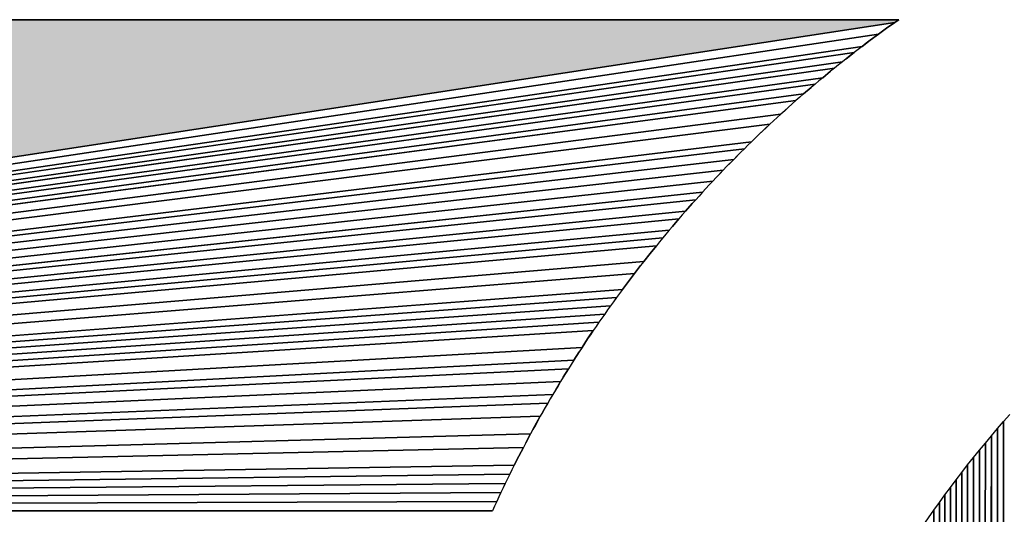
# Model space of a CAD drawing. Extents: x 0 to 594, y 0 to 420.
# Drawn here: x 78 to 79, y 372 to 372 of the extents above; entities that cross this region are included whole.
import ezdxf

# ---------------------------------------------------------------- set-up
doc = ezdxf.new("R2010")
doc.units = 0
doc.layers.get('0').update_dxf_attribs({"linetype": 'CONTINUOUS'})

msp = doc.modelspace()

# ---------------------------------------------------------------- linework, layer by layer
at = {"color": 7, "ltscale": 0.081715}
for p, q in [((78.72894, 372.06879), (75.46033, 372.06879)), ((75.46033, 372.06879), (78.72894, 372.06879)), ((75.46033, 372.06879), (78.72894, 372.06879))]:
    msp.add_line(p, q, dxfattribs=at)
at = {"color": 7, "ltscale": 0.071554}
for p, q in [((75.89612, 371.63391), (78.7254, 372.06635)), ((78.7254, 372.06635), (75.89612, 371.63391)), ((75.89612, 371.63391), (78.7254, 372.06635))]:
    msp.add_line(p, q, dxfattribs=at)
at = {"color": 7, "ltscale": 0.000223144}
for p, q in [((78.7254, 372.06635), (78.71814, 372.06116)), ((78.71814, 372.06116), (78.7254, 372.06635))]:
    msp.add_line(p, q, dxfattribs=at)
at = {"color": 7, "ltscale": 0.0001114}
for p, q in [((78.7254, 372.06635), (78.7218, 372.06372)), ((78.7254, 372.06635), (78.7218, 372.06372)), ((78.71454, 372.05847), (78.71094, 372.05585)), ((78.71454, 372.05847), (78.71094, 372.05585)), ((78.48969, 371.83704), (78.48706, 371.83344)), ((78.48969, 371.83704), (78.48706, 371.83344)), ((78.48175, 371.82629), (78.47913, 371.82269)), ((78.48175, 371.82629), (78.47913, 371.82269)), ((78.48438, 371.8299), (78.48175, 371.82629)), ((78.48438, 371.8299), (78.48175, 371.82629)), ((78.4765, 371.81903), (78.47388, 371.81543)), ((78.4765, 371.81903), (78.47388, 371.81543))]:
    msp.add_line(p, q, dxfattribs=at)
at = {"color": 7, "ltscale": 0.000107507}
for p, q in [((78.7254, 372.06635), (78.72894, 372.06879)), ((78.72894, 372.06879), (78.7254, 372.06635)), ((78.72894, 372.06879), (78.7254, 372.06635))]:
    msp.add_line(p, q, dxfattribs=at)
at = {"color": 7, "ltscale": 0.000223701}
for p, q in [((78.71814, 372.06116), (78.71094, 372.05585)), ((78.71094, 372.05585), (78.71814, 372.06116))]:
    msp.add_line(p, q, dxfattribs=at)
at = {"color": 7, "ltscale": 0.000112305}
for p, q in [((78.71814, 372.06116), (78.71454, 372.05847)), ((78.71814, 372.06116), (78.71454, 372.05847)), ((78.7074, 372.05322), (78.7038, 372.05054)), ((78.7074, 372.05322), (78.7038, 372.05054)), ((78.70026, 372.04785), (78.69666, 372.04517)), ((78.70026, 372.04785), (78.69666, 372.04517))]:
    msp.add_line(p, q, dxfattribs=at)
at = {"color": 7, "ltscale": 0.000111754}
for p, q in [((78.7218, 372.06372), (78.71814, 372.06116)), ((78.7218, 372.06372), (78.71814, 372.06116)), ((78.47388, 371.81543), (78.47131, 371.81177)), ((78.47388, 371.81543), (78.47131, 371.81177)), ((78.46619, 371.8045), (78.46362, 371.80084)), ((78.46619, 371.8045), (78.46362, 371.80084)), ((78.46875, 371.80817), (78.46619, 371.8045)), ((78.46875, 371.80817), (78.46619, 371.8045))]:
    msp.add_line(p, q, dxfattribs=at)
at = {"color": 7, "ltscale": 0.071157}
for p, q in [((78.71094, 372.05585), (75.89612, 371.63391)), ((75.89612, 371.63391), (78.71094, 372.05585))]:
    msp.add_line(p, q, dxfattribs=at)
at = {"color": 7, "ltscale": 0.000223389}
for p, q in [((78.7038, 372.05054), (78.69666, 372.04517)), ((78.69666, 372.04517), (78.7038, 372.05054))]:
    msp.add_line(p, q, dxfattribs=at)
at = {"color": 7, "ltscale": 0.000111086}
for p, q in [((78.7038, 372.05054), (78.70026, 372.04785)), ((78.7038, 372.05054), (78.70026, 372.04785)), ((78.69666, 372.04517), (78.69312, 372.04248)), ((78.69666, 372.04517), (78.69312, 372.04248)), ((78.50055, 371.8512), (78.49786, 371.84766)), ((78.50055, 371.8512), (78.49786, 371.84766)), ((78.49512, 371.84412), (78.49243, 371.84058)), ((78.49512, 371.84412), (78.49243, 371.84058)), ((78.48706, 371.83344), (78.48438, 371.8299)), ((78.48706, 371.83344), (78.48438, 371.8299))]:
    msp.add_line(p, q, dxfattribs=at)
at = {"color": 7, "ltscale": 0.000222475}
for p, q in [((78.71094, 372.05585), (78.7038, 372.05054)), ((78.7038, 372.05054), (78.71094, 372.05585)), ((78.48969, 371.83704), (78.48438, 371.8299)), ((78.48438, 371.8299), (78.48969, 371.83704))]:
    msp.add_line(p, q, dxfattribs=at)
at = {"color": 7, "ltscale": 0.00011017}
for p, q in [((78.71094, 372.05585), (78.7074, 372.05322)), ((78.71094, 372.05585), (78.7074, 372.05322)), ((78.42511, 371.74072), (78.42285, 371.73694)), ((78.42511, 371.74072), (78.42285, 371.73694))]:
    msp.add_line(p, q, dxfattribs=at)
at = {"color": 7, "ltscale": 0.070764}
for p, q in [((78.69666, 372.04517), (75.89612, 371.63391)), ((75.89612, 371.63391), (78.69666, 372.04517))]:
    msp.add_line(p, q, dxfattribs=at)
at = {"color": 7, "ltscale": 0.07057}
for p, q in [((78.68958, 372.03973), (75.89612, 371.63391)), ((75.89612, 371.63391), (78.68958, 372.03973))]:
    msp.add_line(p, q, dxfattribs=at)
at = {"color": 7, "ltscale": 0.000222825}
for p, q in [((78.68958, 372.03973), (78.68256, 372.03424)), ((78.68256, 372.03424), (78.68958, 372.03973))]:
    msp.add_line(p, q, dxfattribs=at)
at = {"color": 7, "ltscale": 0.000110813}
for p, q in [((78.68958, 372.03973), (78.6861, 372.03699)), ((78.68958, 372.03973), (78.6861, 372.03699)), ((78.68256, 372.03424), (78.67908, 372.03149)), ((78.68256, 372.03424), (78.67908, 372.03149)), ((78.50885, 371.86169), (78.5061, 371.85822)), ((78.50885, 371.86169), (78.5061, 371.85822))]:
    msp.add_line(p, q, dxfattribs=at)
at = {"color": 7, "ltscale": 0.000112014}
for p, q in [((78.69312, 372.04248), (78.68958, 372.03973)), ((78.69312, 372.04248), (78.68958, 372.03973)), ((78.6861, 372.03699), (78.68256, 372.03424)), ((78.6861, 372.03699), (78.68256, 372.03424)), ((78.5033, 371.85474), (78.50055, 371.8512)), ((78.5033, 371.85474), (78.50055, 371.8512)), ((78.49243, 371.84058), (78.48969, 371.83704)), ((78.49243, 371.84058), (78.48969, 371.83704)), ((78.49786, 371.84766), (78.49512, 371.84412)), ((78.49786, 371.84766), (78.49512, 371.84412)), ((78.37128, 371.63806), (78.36945, 371.63397)), ((78.37128, 371.63806), (78.36945, 371.63397))]:
    msp.add_line(p, q, dxfattribs=at)
at = {"color": 7, "ltscale": 0.07028}
for p, q in [((78.67908, 372.03149), (75.89612, 371.63391)), ((75.89612, 371.63391), (78.67908, 372.03149))]:
    msp.add_line(p, q, dxfattribs=at)
at = {"color": 7, "ltscale": 0.000111765}
for p, q in [((78.67908, 372.03149), (78.6756, 372.02869)), ((78.67908, 372.03149), (78.6756, 372.02869)), ((78.67212, 372.02588), (78.66864, 372.02307)), ((78.67212, 372.02588), (78.66864, 372.02307)), ((78.6756, 372.02869), (78.67212, 372.02588)), ((78.6756, 372.02869), (78.67212, 372.02588)), ((78.52008, 371.87555), (78.51727, 371.87207)), ((78.52008, 371.87555), (78.51727, 371.87207)), ((78.51447, 371.86865), (78.51166, 371.86517)), ((78.51447, 371.86865), (78.51166, 371.86517)), ((78.5061, 371.85822), (78.5033, 371.85474)), ((78.5061, 371.85822), (78.5033, 371.85474)), ((78.51166, 371.86517), (78.50885, 371.86169)), ((78.51166, 371.86517), (78.50885, 371.86169)), ((78.43909, 371.76355), (78.43671, 371.75977)), ((78.43909, 371.76355), (78.43671, 371.75977)), ((78.44147, 371.76733), (78.43909, 371.76355)), ((78.44147, 371.76733), (78.43909, 371.76355)), ((78.43439, 371.75598), (78.43201, 371.7522)), ((78.43439, 371.75598), (78.43201, 371.7522))]:
    msp.add_line(p, q, dxfattribs=at)
at = {"color": 7, "ltscale": 0.070088}
for p, q in [((78.67212, 372.02588), (75.89612, 371.63391)), ((75.89612, 371.63391), (78.67212, 372.02588))]:
    msp.add_line(p, q, dxfattribs=at)
at = {"color": 7, "ltscale": 0.000223311}
for p, q in [((78.66864, 372.02307), (78.66174, 372.0174)), ((78.66174, 372.0174), (78.66864, 372.02307))]:
    msp.add_line(p, q, dxfattribs=at)
at = {"color": 7, "ltscale": 0.000110581}
for p, q in [((78.66864, 372.02307), (78.66522, 372.02026)), ((78.66864, 372.02307), (78.66522, 372.02026)), ((78.65833, 372.01453), (78.65491, 372.01172)), ((78.65833, 372.01453), (78.65491, 372.01172)), ((78.51727, 371.87207), (78.51447, 371.86865)), ((78.51727, 371.87207), (78.51447, 371.86865))]:
    msp.add_line(p, q, dxfattribs=at)
at = {"color": 7, "ltscale": 0.069802}
for p, q in [((78.66174, 372.0174), (75.89612, 371.63391)), ((75.89612, 371.63391), (78.66174, 372.0174))]:
    msp.add_line(p, q, dxfattribs=at)
at = {"color": 7, "ltscale": 0.000111556}
for p, q in [((78.66174, 372.0174), (78.65833, 372.01453)), ((78.66174, 372.0174), (78.65833, 372.01453)), ((78.52869, 371.8858), (78.52582, 371.88239)), ((78.52869, 371.8858), (78.52582, 371.88239)), ((78.52295, 371.87897), (78.52008, 371.87555)), ((78.52295, 371.87897), (78.52008, 371.87555)), ((78.52582, 371.88239), (78.52295, 371.87897)), ((78.52582, 371.88239), (78.52295, 371.87897))]:
    msp.add_line(p, q, dxfattribs=at)
at = {"color": 7, "ltscale": 0.000112729}
msp.add_line((78.66522, 372.02026), (78.66174, 372.0174), dxfattribs=at)
msp.add_line((78.66522, 372.02026), (78.66174, 372.0174), dxfattribs=at)
at = {"color": 7, "ltscale": 0.069613}
for p, q in [((78.65491, 372.01172), (75.89612, 371.63391)), ((75.89612, 371.63391), (78.65491, 372.01172))]:
    msp.add_line(p, q, dxfattribs=at)
at = {"color": 7, "ltscale": 0.000222935}
for p, q in [((78.65149, 372.00879), (78.64471, 372.00299)), ((78.64471, 372.00299), (78.65149, 372.00879)), ((78.53448, 371.89258), (78.52869, 371.8858)), ((78.52869, 371.8858), (78.53448, 371.89258))]:
    msp.add_line(p, q, dxfattribs=at)
at = {"color": 7, "ltscale": 0.000112543}
for p, q in [((78.64813, 372.00592), (78.64471, 372.00299)), ((78.64813, 372.00592), (78.64471, 372.00299)), ((78.65491, 372.01172), (78.65149, 372.00879)), ((78.65491, 372.01172), (78.65149, 372.00879)), ((78.53162, 371.88922), (78.52869, 371.8858)), ((78.53162, 371.88922), (78.52869, 371.8858))]:
    msp.add_line(p, q, dxfattribs=at)
at = {"color": 7, "ltscale": 0.000110392}
for p, q in [((78.65149, 372.00879), (78.64813, 372.00592)), ((78.65149, 372.00879), (78.64813, 372.00592)), ((78.53448, 371.89258), (78.53162, 371.88922)), ((78.53448, 371.89258), (78.53162, 371.88922))]:
    msp.add_line(p, q, dxfattribs=at)
at = {"color": 7, "ltscale": 0.069332}
for p, q in [((78.64471, 372.00299), (75.89612, 371.63391)), ((75.89612, 371.63391), (78.64471, 372.00299))]:
    msp.add_line(p, q, dxfattribs=at)
at = {"color": 7, "ltscale": 0.069146}
for p, q in [((78.638, 371.99713), (75.89612, 371.63391)), ((75.89612, 371.63391), (78.638, 371.99713))]:
    msp.add_line(p, q, dxfattribs=at)
at = {"color": 7, "ltscale": 0.000112398}
for p, q in [((78.638, 371.99713), (78.63464, 371.99414)), ((78.638, 371.99713), (78.63464, 371.99414)), ((78.62805, 371.98822), (78.62469, 371.98523)), ((78.62805, 371.98822), (78.62469, 371.98523)), ((78.54926, 371.90936), (78.54626, 371.90601)), ((78.54926, 371.90936), (78.54626, 371.90601)), ((78.54333, 371.90265), (78.54034, 371.89929)), ((78.54333, 371.90265), (78.54034, 371.89929))]:
    msp.add_line(p, q, dxfattribs=at)
at = {"color": 7, "ltscale": 0.000111389}
for p, q in [((78.64136, 372.00006), (78.638, 371.99713)), ((78.64136, 372.00006), (78.638, 371.99713)), ((78.64471, 372.00299), (78.64136, 372.00006)), ((78.64471, 372.00299), (78.64136, 372.00006)), ((78.54626, 371.90601), (78.54333, 371.90265)), ((78.54626, 371.90601), (78.54333, 371.90265)), ((78.53741, 371.89594), (78.53448, 371.89258)), ((78.53741, 371.89594), (78.53448, 371.89258)), ((78.54034, 371.89929), (78.53741, 371.89594)), ((78.54034, 371.89929), (78.53741, 371.89594))]:
    msp.add_line(p, q, dxfattribs=at)
at = {"color": 7, "ltscale": 0.000333903}
for p, q in [((78.63464, 371.99414), (78.62469, 371.98523)), ((78.62469, 371.98523), (78.63464, 371.99414))]:
    msp.add_line(p, q, dxfattribs=at)
at = {"color": 7, "ltscale": 0.000111264}
for p, q in [((78.63135, 371.99121), (78.62805, 371.98822)), ((78.63135, 371.99121), (78.62805, 371.98822)), ((78.62469, 371.98523), (78.6214, 371.98224)), ((78.62469, 371.98523), (78.6214, 371.98224)), ((78.55225, 371.91266), (78.54926, 371.90936)), ((78.55225, 371.91266), (78.54926, 371.90936)), ((78.55524, 371.91595), (78.55225, 371.91266)), ((78.55524, 371.91595), (78.55225, 371.91266)), ((78.37695, 371.65021), (78.37506, 371.64618)), ((78.37695, 371.65021), (78.37506, 371.64618)), ((78.37885, 371.65424), (78.37695, 371.65021)), ((78.37885, 371.65424), (78.37695, 371.65021)), ((78.37317, 371.64209), (78.37128, 371.63806)), ((78.37317, 371.64209), (78.37128, 371.63806))]:
    msp.add_line(p, q, dxfattribs=at)
at = {"color": 7, "ltscale": 0.000110244}
msp.add_line((78.63464, 371.99414), (78.63135, 371.99121), dxfattribs=at)
msp.add_line((78.63464, 371.99414), (78.63135, 371.99121), dxfattribs=at)
at = {"color": 7, "ltscale": 0.068778}
for p, q in [((78.62469, 371.98523), (75.89612, 371.63391)), ((75.89612, 371.63391), (78.62469, 371.98523))]:
    msp.add_line(p, q, dxfattribs=at)
at = {"color": 7, "ltscale": 0.000223472}
for p, q in [((78.6214, 371.98224), (78.61487, 371.97614)), ((78.61487, 371.97614), (78.6214, 371.98224))]:
    msp.add_line(p, q, dxfattribs=at)
at = {"color": 7, "ltscale": 0.000112295}
for p, q in [((78.61816, 371.97919), (78.61487, 371.97614)), ((78.61816, 371.97919), (78.61487, 371.97614)), ((78.6084, 371.97003), (78.6051, 371.96698)), ((78.6084, 371.97003), (78.6051, 371.96698)), ((78.55829, 371.91925), (78.55524, 371.91595)), ((78.55829, 371.91925), (78.55524, 371.91595)), ((78.56433, 371.92578), (78.56128, 371.92249)), ((78.56433, 371.92578), (78.56128, 371.92249))]:
    msp.add_line(p, q, dxfattribs=at)
at = {"color": 7, "ltscale": 0.00011118}
for p, q in [((78.6214, 371.98224), (78.61816, 371.97919)), ((78.6214, 371.98224), (78.61816, 371.97919)), ((78.61163, 371.97308), (78.6084, 371.97003)), ((78.61163, 371.97308), (78.6084, 371.97003)), ((78.61487, 371.97614), (78.61163, 371.97308)), ((78.61487, 371.97614), (78.61163, 371.97308)), ((78.57355, 371.93549), (78.5705, 371.93225)), ((78.57355, 371.93549), (78.5705, 371.93225)), ((78.56738, 371.92902), (78.56433, 371.92578)), ((78.56738, 371.92902), (78.56433, 371.92578))]:
    msp.add_line(p, q, dxfattribs=at)
at = {"color": 7, "ltscale": 0.068505}
for p, q in [((78.61487, 371.97614), (75.89612, 371.63391)), ((75.89612, 371.63391), (78.61487, 371.97614))]:
    msp.add_line(p, q, dxfattribs=at)
at = {"color": 7, "ltscale": 0.000334651}
for p, q in [((78.61487, 371.97614), (78.6051, 371.96698)), ((78.6051, 371.96698), (78.61487, 371.97614)), ((78.41168, 371.71759), (78.40521, 371.70587)), ((78.40521, 371.70587), (78.41168, 371.71759))]:
    msp.add_line(p, q, dxfattribs=at)
at = {"color": 7, "ltscale": 0.000223368}
for p, q in [((78.6051, 371.96698), (78.59869, 371.96075)), ((78.59869, 371.96075), (78.6051, 371.96698)), ((78.58289, 371.94507), (78.57666, 371.93866)), ((78.57666, 371.93866), (78.58289, 371.94507))]:
    msp.add_line(p, q, dxfattribs=at)
at = {"color": 7, "ltscale": 0.000112233}
for p, q in [((78.60193, 371.96387), (78.59869, 371.96075)), ((78.60193, 371.96387), (78.59869, 371.96075)), ((78.57977, 371.94189), (78.57666, 371.93866)), ((78.57977, 371.94189), (78.57666, 371.93866)), ((78.5705, 371.93225), (78.56738, 371.92902)), ((78.5705, 371.93225), (78.56738, 371.92902))]:
    msp.add_line(p, q, dxfattribs=at)
at = {"color": 7, "ltscale": 0.000111138}
for p, q in [((78.6051, 371.96698), (78.60193, 371.96387)), ((78.6051, 371.96698), (78.60193, 371.96387)), ((78.59552, 371.95764), (78.59235, 371.95453)), ((78.59552, 371.95764), (78.59235, 371.95453)), ((78.59869, 371.96075), (78.59552, 371.95764)), ((78.59869, 371.96075), (78.59552, 371.95764)), ((78.58289, 371.94507), (78.57977, 371.94189)), ((78.58289, 371.94507), (78.57977, 371.94189)), ((78.57666, 371.93866), (78.57355, 371.93549)), ((78.57666, 371.93866), (78.57355, 371.93549))]:
    msp.add_line(p, q, dxfattribs=at)
at = {"color": 7, "ltscale": 0.068057}
for p, q in [((78.59869, 371.96075), (75.89612, 371.63391)), ((75.89612, 371.63391), (78.59869, 371.96075))]:
    msp.add_line(p, q, dxfattribs=at)
at = {"color": 7, "ltscale": 0.067881}
for p, q in [((78.59235, 371.95453), (75.89612, 371.63391)), ((75.89612, 371.63391), (78.59235, 371.95453))]:
    msp.add_line(p, q, dxfattribs=at)
at = {"color": 7, "ltscale": 0.000112212}
for p, q in [((78.59235, 371.95453), (78.58917, 371.95135)), ((78.59235, 371.95453), (78.58917, 371.95135)), ((78.58606, 371.94824), (78.58289, 371.94507)), ((78.58606, 371.94824), (78.58289, 371.94507))]:
    msp.add_line(p, q, dxfattribs=at)
at = {"color": 7, "ltscale": 0.067618}
for p, q in [((78.58289, 371.94507), (75.89612, 371.63391)), ((75.89612, 371.63391), (78.58289, 371.94507))]:
    msp.add_line(p, q, dxfattribs=at)
at = {"color": 7, "ltscale": 0.000222266}
for p, q in [((78.58917, 371.95135), (78.58289, 371.94507)), ((78.58289, 371.94507), (78.58917, 371.95135))]:
    msp.add_line(p, q, dxfattribs=at)
at = {"color": 7, "ltscale": 0.000110054}
msp.add_line((78.58917, 371.95135), (78.58606, 371.94824), dxfattribs=at)
msp.add_line((78.58917, 371.95135), (78.58606, 371.94824), dxfattribs=at)
at = {"color": 7, "ltscale": 0.067359}
for p, q in [((78.57355, 371.93549), (75.89612, 371.63391)), ((75.89612, 371.63391), (78.57355, 371.93549))]:
    msp.add_line(p, q, dxfattribs=at)
at = {"color": 7, "ltscale": 0.00022341}
for p, q in [((78.57355, 371.93549), (78.56738, 371.92902)), ((78.56738, 371.92902), (78.57355, 371.93549))]:
    msp.add_line(p, q, dxfattribs=at)
at = {"color": 7, "ltscale": 0.067103}
for p, q in [((78.56433, 371.92578), (75.89612, 371.63391)), ((75.89612, 371.63391), (78.56433, 371.92578))]:
    msp.add_line(p, q, dxfattribs=at)
at = {"color": 7, "ltscale": 0.000222433}
for p, q in [((78.56128, 371.92249), (78.55524, 371.91595)), ((78.55524, 371.91595), (78.56128, 371.92249))]:
    msp.add_line(p, q, dxfattribs=at)
at = {"color": 7, "ltscale": 0.000110138}
msp.add_line((78.56128, 371.92249), (78.55829, 371.91925), dxfattribs=at)
msp.add_line((78.56128, 371.92249), (78.55829, 371.91925), dxfattribs=at)
at = {"color": 7, "ltscale": 0.066851}
for p, q in [((78.55524, 371.91595), (75.89612, 371.63391)), ((75.89612, 371.63391), (78.55524, 371.91595))]:
    msp.add_line(p, q, dxfattribs=at)
at = {"color": 7, "ltscale": 0.066685}
for p, q in [((78.54926, 371.90936), (75.89612, 371.63391)), ((75.89612, 371.63391), (78.54926, 371.90936))]:
    msp.add_line(p, q, dxfattribs=at)
at = {"color": 7, "ltscale": 0.000223785}
for p, q in [((78.54626, 371.90601), (78.54034, 371.89929)), ((78.54034, 371.89929), (78.54626, 371.90601))]:
    msp.add_line(p, q, dxfattribs=at)
at = {"color": 7, "ltscale": 0.066438}
for p, q in [((78.54034, 371.89929), (75.89612, 371.63391)), ((75.89612, 371.63391), (78.54034, 371.89929))]:
    msp.add_line(p, q, dxfattribs=at)
at = {"color": 7, "ltscale": 0.066275}
for p, q in [((78.53448, 371.89258), (75.89612, 371.63391)), ((75.89612, 371.63391), (78.53448, 371.89258))]:
    msp.add_line(p, q, dxfattribs=at)
at = {"color": 7, "ltscale": 0.066035}
for p, q in [((78.52582, 371.88239), (75.89612, 371.63391)), ((75.89612, 371.63391), (78.52582, 371.88239))]:
    msp.add_line(p, q, dxfattribs=at)
at = {"color": 7, "ltscale": 0.065877}
for p, q in [((78.52008, 371.87555), (75.89612, 371.63391)), ((75.89612, 371.63391), (78.52008, 371.87555))]:
    msp.add_line(p, q, dxfattribs=at)
at = {"color": 7, "ltscale": 0.065721}
for p, q in [((78.51447, 371.86865), (75.89612, 371.63391)), ((75.89612, 371.63391), (78.51447, 371.86865))]:
    msp.add_line(p, q, dxfattribs=at)
at = {"color": 7, "ltscale": 0.00022353}
for p, q in [((78.51447, 371.86865), (78.50885, 371.86169)), ((78.50885, 371.86169), (78.51447, 371.86865))]:
    msp.add_line(p, q, dxfattribs=at)
at = {"color": 7, "ltscale": 0.000222574}
for p, q in [((78.50885, 371.86169), (78.5033, 371.85474)), ((78.5033, 371.85474), (78.50885, 371.86169))]:
    msp.add_line(p, q, dxfattribs=at)
at = {"color": 7, "ltscale": 0.065413}
for p, q in [((78.5033, 371.85474), (75.89612, 371.63391)), ((75.89612, 371.63391), (78.5033, 371.85474))]:
    msp.add_line(p, q, dxfattribs=at)
at = {"color": 7, "ltscale": 0.000223097}
for p, q in [((78.50055, 371.8512), (78.49512, 371.84412)), ((78.49512, 371.84412), (78.50055, 371.8512)), ((78.49512, 371.84412), (78.48969, 371.83704)), ((78.48969, 371.83704), (78.49512, 371.84412))]:
    msp.add_line(p, q, dxfattribs=at)
at = {"color": 7, "ltscale": 0.065187}
for p, q in [((78.49512, 371.84412), (75.89612, 371.63391)), ((75.89612, 371.63391), (78.49512, 371.84412))]:
    msp.add_line(p, q, dxfattribs=at)
at = {"color": 7, "ltscale": 0.064892}
for p, q in [((78.48438, 371.8299), (75.89612, 371.63391)), ((75.89612, 371.63391), (78.48438, 371.8299))]:
    msp.add_line(p, q, dxfattribs=at)
at = {"color": 7, "ltscale": 0.064747}
for p, q in [((78.47913, 371.82269), (75.89612, 371.63391)), ((75.89612, 371.63391), (78.47913, 371.82269))]:
    msp.add_line(p, q, dxfattribs=at)
at = {"color": 7, "ltscale": 0.000112636}
msp.add_line((78.47913, 371.82269), (78.4765, 371.81903), dxfattribs=at)
msp.add_line((78.47913, 371.82269), (78.4765, 371.81903), dxfattribs=at)
at = {"color": 7, "ltscale": 0.064604}
for p, q in [((78.47388, 371.81543), (75.89612, 371.63391)), ((75.89612, 371.63391), (78.47388, 371.81543))]:
    msp.add_line(p, q, dxfattribs=at)
at = {"color": 7, "ltscale": 0.064463}
for p, q in [((78.46875, 371.80817), (75.89612, 371.63391)), ((75.89612, 371.63391), (78.46875, 371.80817))]:
    msp.add_line(p, q, dxfattribs=at)
at = {"color": 7, "ltscale": 0.000110508}
msp.add_line((78.47131, 371.81177), (78.46875, 371.80817), dxfattribs=at)
msp.add_line((78.47131, 371.81177), (78.46875, 371.80817), dxfattribs=at)
at = {"color": 7, "ltscale": 0.064323}
for p, q in [((78.46362, 371.80084), (75.89612, 371.63391)), ((75.89612, 371.63391), (78.46362, 371.80084))]:
    msp.add_line(p, q, dxfattribs=at)
at = {"color": 7, "ltscale": 0.00011215}
for p, q in [((78.46112, 371.79718), (78.45862, 371.79346)), ((78.46112, 371.79718), (78.45862, 371.79346)), ((78.45862, 371.79346), (78.45612, 371.78973)), ((78.45862, 371.79346), (78.45612, 371.78973))]:
    msp.add_line(p, q, dxfattribs=at)
at = {"color": 7, "ltscale": 0.000110886}
for p, q in [((78.46362, 371.80084), (78.46112, 371.79718)), ((78.46362, 371.80084), (78.46112, 371.79718)), ((78.45612, 371.78973), (78.45361, 371.78607)), ((78.45612, 371.78973), (78.45361, 371.78607))]:
    msp.add_line(p, q, dxfattribs=at)
at = {"color": 7, "ltscale": 0.064187}
for p, q in [((78.45862, 371.79346), (75.89612, 371.63391)), ((75.89612, 371.63391), (78.45862, 371.79346))]:
    msp.add_line(p, q, dxfattribs=at)
at = {"color": 7, "ltscale": 0.000223034}
for p, q in [((78.45862, 371.79346), (78.45361, 371.78607)), ((78.45361, 371.78607), (78.45862, 371.79346))]:
    msp.add_line(p, q, dxfattribs=at)
at = {"color": 7, "ltscale": 0.063918}
for p, q in [((78.44873, 371.77863), (75.89612, 371.63391)), ((75.89612, 371.63391), (78.44873, 371.77863))]:
    msp.add_line(p, q, dxfattribs=at)
at = {"color": 7, "ltscale": 0.000112585}
for p, q in [((78.44873, 371.77863), (78.44629, 371.77484)), ((78.44873, 371.77863), (78.44629, 371.77484)), ((78.44391, 371.77112), (78.44147, 371.76733)), ((78.44391, 371.77112), (78.44147, 371.76733))]:
    msp.add_line(p, q, dxfattribs=at)
at = {"color": 7, "ltscale": 0.000222611}
for p, q in [((78.45361, 371.78607), (78.44873, 371.77863)), ((78.44873, 371.77863), (78.45361, 371.78607))]:
    msp.add_line(p, q, dxfattribs=at)
at = {"color": 7, "ltscale": 0.000111306}
for p, q in [((78.45117, 371.78235), (78.44873, 371.77863)), ((78.45117, 371.78235), (78.44873, 371.77863)), ((78.45361, 371.78607), (78.45117, 371.78235)), ((78.45361, 371.78607), (78.45117, 371.78235)), ((78.41168, 371.71759), (78.40955, 371.71368)), ((78.41168, 371.71759), (78.40955, 371.71368)), ((78.40955, 371.71368), (78.40741, 371.70978)), ((78.40955, 371.71368), (78.40741, 371.70978)), ((78.40521, 371.70587), (78.40308, 371.70197)), ((78.40521, 371.70587), (78.40308, 371.70197)), ((78.401, 371.698), (78.39886, 371.69409)), ((78.401, 371.698), (78.39886, 371.69409))]:
    msp.add_line(p, q, dxfattribs=at)
at = {"color": 7, "ltscale": 0.00022306}
for p, q in [((78.44629, 371.77484), (78.44147, 371.76733)), ((78.44147, 371.76733), (78.44629, 371.77484))]:
    msp.add_line(p, q, dxfattribs=at)
at = {"color": 7, "ltscale": 0.000110476}
msp.add_line((78.44629, 371.77484), (78.44391, 371.77112), dxfattribs=at)
msp.add_line((78.44629, 371.77484), (78.44391, 371.77112), dxfattribs=at)
at = {"color": 7, "ltscale": 0.063721}
for p, q in [((78.44147, 371.76733), (75.89612, 371.63391)), ((75.89612, 371.63391), (78.44147, 371.76733))]:
    msp.add_line(p, q, dxfattribs=at)
at = {"color": 7, "ltscale": 0.063593}
for p, q in [((78.43671, 371.75977), (75.89612, 371.63391)), ((75.89612, 371.63391), (78.43671, 371.75977))]:
    msp.add_line(p, q, dxfattribs=at)
at = {"color": 7, "ltscale": 0.00011096}
for p, q in [((78.43201, 371.7522), (78.42969, 371.74841)), ((78.43201, 371.7522), (78.42969, 371.74841)), ((78.43671, 371.75977), (78.43439, 371.75598)), ((78.43671, 371.75977), (78.43439, 371.75598))]:
    msp.add_line(p, q, dxfattribs=at)
at = {"color": 7, "ltscale": 0.000222721}
for p, q in [((78.43671, 371.75977), (78.43201, 371.7522)), ((78.43201, 371.7522), (78.43671, 371.75977))]:
    msp.add_line(p, q, dxfattribs=at)
at = {"color": 7, "ltscale": 0.063404}
for p, q in [((78.42969, 371.74841), (75.89612, 371.63391)), ((75.89612, 371.63391), (78.42969, 371.74841))]:
    msp.add_line(p, q, dxfattribs=at)
at = {"color": 7, "ltscale": 0.000223743}
for p, q in [((78.42969, 371.74841), (78.42511, 371.74072)), ((78.42511, 371.74072), (78.42969, 371.74841))]:
    msp.add_line(p, q, dxfattribs=at)
at = {"color": 7, "ltscale": 0.000112264}
msp.add_line((78.42743, 371.74457), (78.42511, 371.74072), dxfattribs=at)
msp.add_line((78.42743, 371.74457), (78.42511, 371.74072), dxfattribs=at)
at = {"color": 7, "ltscale": 0.000111483}
for p, q in [((78.42969, 371.74841), (78.42743, 371.74457)), ((78.42969, 371.74841), (78.42743, 371.74457)), ((78.42059, 371.73303), (78.41833, 371.72919)), ((78.42059, 371.73303), (78.41833, 371.72919))]:
    msp.add_line(p, q, dxfattribs=at)
at = {"color": 7, "ltscale": 0.063221}
for p, q in [((78.42285, 371.73694), (75.89612, 371.63391)), ((75.89612, 371.63391), (78.42285, 371.73694))]:
    msp.add_line(p, q, dxfattribs=at)
at = {"color": 7, "ltscale": 0.000112802}
for p, q in [((78.42285, 371.73694), (78.42059, 371.73303)), ((78.42285, 371.73694), (78.42059, 371.73303)), ((78.41614, 371.72534), (78.41388, 371.72144)), ((78.41614, 371.72534), (78.41388, 371.72144))]:
    msp.add_line(p, q, dxfattribs=at)
at = {"color": 7, "ltscale": 0.0631}
for p, q in [((78.41833, 371.72919), (75.89612, 371.63391)), ((75.89612, 371.63391), (78.41833, 371.72919))]:
    msp.add_line(p, q, dxfattribs=at)
at = {"color": 7, "ltscale": 0.000223519}
for p, q in [((78.41833, 371.72919), (78.41388, 371.72144)), ((78.41388, 371.72144), (78.41833, 371.72919))]:
    msp.add_line(p, q, dxfattribs=at)
at = {"color": 7, "ltscale": 0.000110718}
for p, q in [((78.41833, 371.72919), (78.41614, 371.72534)), ((78.41833, 371.72919), (78.41614, 371.72534)), ((78.41388, 371.72144), (78.41168, 371.71759)), ((78.41388, 371.72144), (78.41168, 371.71759))]:
    msp.add_line(p, q, dxfattribs=at)
at = {"color": 7, "ltscale": 0.062924}
for p, q in [((78.41168, 371.71759), (75.89612, 371.63391)), ((75.89612, 371.63391), (78.41168, 371.71759))]:
    msp.add_line(p, q, dxfattribs=at)
at = {"color": 7, "ltscale": 0.000206558}
msp.add_line((78.82178, 371.71307), (78.82721, 371.7193), dxfattribs=at)
msp.add_line((78.82178, 371.71307), (78.82721, 371.7193), dxfattribs=at)
at = {"color": 7, "ltscale": 0.000112046}
msp.add_line((78.40741, 371.70978), (78.40521, 371.70587), dxfattribs=at)
msp.add_line((78.40741, 371.70978), (78.40521, 371.70587), dxfattribs=at)
at = {"color": 7, "ltscale": 0.000208867}
for p, q in [((78.81635, 371.70673), (78.82178, 371.71307)), ((78.81635, 371.70673), (78.82178, 371.71307)), ((78.81091, 371.70038), (78.81635, 371.70673)), ((78.81091, 371.70038), (78.81635, 371.70673))]:
    msp.add_line(p, q, dxfattribs=at)
at = {"color": 7, "ltscale": 0.09231}
for p, q in [((78.81897, 368.02069), (78.82178, 371.71307)), ((78.82178, 371.71307), (78.81897, 368.02069))]:
    msp.add_line(p, q, dxfattribs=at)
at = {"color": 7, "ltscale": 0.062697}
for p, q in [((78.40308, 371.70197), (75.89612, 371.63391)), ((75.89612, 371.63391), (78.40308, 371.70197))]:
    msp.add_line(p, q, dxfattribs=at)
at = {"color": 7, "ltscale": 0.000223227}
for p, q in [((78.40308, 371.70197), (78.39886, 371.69409)), ((78.39886, 371.69409), (78.40308, 371.70197))]:
    msp.add_line(p, q, dxfattribs=at)
at = {"color": 7, "ltscale": 0.000111931}
for p, q in [((78.40308, 371.70197), (78.401, 371.698)), ((78.40308, 371.70197), (78.401, 371.698)), ((78.39886, 371.69409), (78.39679, 371.69012)), ((78.39886, 371.69409), (78.39679, 371.69012)), ((78.39478, 371.68616), (78.3927, 371.68219)), ((78.39478, 371.68616), (78.3927, 371.68219))]:
    msp.add_line(p, q, dxfattribs=at)
at = {"color": 7, "ltscale": 0.000208069}
msp.add_line((78.8056, 371.69397), (78.81091, 371.70038), dxfattribs=at)
msp.add_line((78.8056, 371.69397), (78.81091, 371.70038), dxfattribs=at)
at = {"color": 7, "ltscale": 0.092517}
for p, q in [((78.8067, 367.99969), (78.81091, 371.70038)), ((78.81091, 371.70038), (78.8067, 367.99969))]:
    msp.add_line(p, q, dxfattribs=at)
at = {"color": 7, "ltscale": 0.092343}
for p, q in [((78.81085, 368.00665), (78.81091, 371.70038)), ((78.81091, 371.70038), (78.81085, 368.00665))]:
    msp.add_line(p, q, dxfattribs=at)
at = {"color": 7, "ltscale": 0.092327}
for p, q in [((78.81494, 368.01364), (78.81635, 371.70673)), ((78.81635, 371.70673), (78.81494, 368.01364))]:
    msp.add_line(p, q, dxfattribs=at)
at = {"color": 7, "ltscale": 0.000207098}
msp.add_line((78.80035, 371.68756), (78.8056, 371.69397), dxfattribs=at)
msp.add_line((78.80035, 371.68756), (78.8056, 371.69397), dxfattribs=at)
at = {"color": 7, "ltscale": 0.09253}
for p, q in [((78.80249, 367.99277), (78.8056, 371.69397)), ((78.8056, 371.69397), (78.80249, 367.99277))]:
    msp.add_line(p, q, dxfattribs=at)
at = {"color": 7, "ltscale": 0.062533}
for p, q in [((78.39679, 371.69012), (75.89612, 371.63391)), ((75.89612, 371.63391), (78.39679, 371.69012))]:
    msp.add_line(p, q, dxfattribs=at)
at = {"color": 7, "ltscale": 0.000223159}
for p, q in [((78.39679, 371.69012), (78.3927, 371.68219)), ((78.3927, 371.68219), (78.39679, 371.69012))]:
    msp.add_line(p, q, dxfattribs=at)
at = {"color": 7, "ltscale": 0.000111232}
for p, q in [((78.39679, 371.69012), (78.39478, 371.68616)), ((78.39679, 371.69012), (78.39478, 371.68616)), ((78.38867, 371.67426), (78.38666, 371.67029)), ((78.38867, 371.67426), (78.38666, 371.67029)), ((78.39069, 371.67822), (78.38867, 371.67426)), ((78.39069, 371.67822), (78.38867, 371.67426)), ((78.3927, 371.68219), (78.39069, 371.67822)), ((78.3927, 371.68219), (78.39069, 371.67822))]:
    msp.add_line(p, q, dxfattribs=at)
at = {"color": 7, "ltscale": 0.000209468}
msp.add_line((78.7951, 371.68103), (78.80035, 371.68756), dxfattribs=at)
msp.add_line((78.7951, 371.68103), (78.80035, 371.68756), dxfattribs=at)
at = {"color": 7, "ltscale": 0.092542}
for p, q in [((78.79828, 367.98587), (78.80035, 371.68756)), ((78.80035, 371.68756), (78.79828, 367.98587))]:
    msp.add_line(p, q, dxfattribs=at)
at = {"color": 7, "ltscale": 0.062322}
for p, q in [((78.38867, 371.67426), (75.89612, 371.63391)), ((75.89612, 371.63391), (78.38867, 371.67426))]:
    msp.add_line(p, q, dxfattribs=at)
at = {"color": 7, "ltscale": 0.000222465}
for p, q in [((78.3927, 371.68219), (78.38867, 371.67426)), ((78.38867, 371.67426), (78.3927, 371.68219))]:
    msp.add_line(p, q, dxfattribs=at)
at = {"color": 7, "ltscale": 0.000206631}
msp.add_line((78.78485, 371.66797), (78.78992, 371.6745), dxfattribs=at)
msp.add_line((78.78485, 371.66797), (78.78992, 371.6745), dxfattribs=at)
at = {"color": 7, "ltscale": 0.092727}
for p, q in [((78.7851, 367.96542), (78.78992, 371.6745)), ((78.78992, 371.6745), (78.7851, 367.96542))]:
    msp.add_line(p, q, dxfattribs=at)
at = {"color": 7, "ltscale": 0.092558}
for p, q in [((78.78955, 367.9722), (78.78992, 371.6745)), ((78.78992, 371.6745), (78.78955, 367.9722))]:
    msp.add_line(p, q, dxfattribs=at)
at = {"color": 7, "ltscale": 0.000208516}
msp.add_line((78.78992, 371.6745), (78.7951, 371.68103), dxfattribs=at)
msp.add_line((78.78992, 371.6745), (78.7951, 371.68103), dxfattribs=at)
at = {"color": 7, "ltscale": 0.092551}
for p, q in [((78.79395, 367.979), (78.7951, 371.68103)), ((78.7951, 371.68103), (78.79395, 367.979))]:
    msp.add_line(p, q, dxfattribs=at)
at = {"color": 7, "ltscale": 0.06222}
for p, q in [((78.3847, 371.66626), (75.89612, 371.63391)), ((75.89612, 371.63391), (78.3847, 371.66626))]:
    msp.add_line(p, q, dxfattribs=at)
at = {"color": 7, "ltscale": 0.000111921}
for p, q in [((78.3847, 371.66626), (78.38275, 371.66223)), ((78.3847, 371.66626), (78.38275, 371.66223)), ((78.38666, 371.67029), (78.3847, 371.66626)), ((78.38666, 371.67029), (78.3847, 371.66626)), ((78.3808, 371.65826), (78.37885, 371.65424)), ((78.3808, 371.65826), (78.37885, 371.65424))]:
    msp.add_line(p, q, dxfattribs=at)
at = {"color": 7, "ltscale": 0.000208772}
msp.add_line((78.77972, 371.66138), (78.78485, 371.66797), dxfattribs=at)
msp.add_line((78.77972, 371.66138), (78.78485, 371.66797), dxfattribs=at)
at = {"color": 7, "ltscale": 0.092733}
for p, q in [((78.78485, 371.66797), (78.78058, 367.95865)), ((78.78058, 367.95865), (78.78485, 371.66797))]:
    msp.add_line(p, q, dxfattribs=at)
at = {"color": 7, "ltscale": 0.06212}
for p, q in [((78.3808, 371.65826), (75.89612, 371.63391)), ((75.89612, 371.63391), (78.3808, 371.65826))]:
    msp.add_line(p, q, dxfattribs=at)
at = {"color": 7, "ltscale": 0.00011055}
msp.add_line((78.38275, 371.66223), (78.3808, 371.65826), dxfattribs=at)
msp.add_line((78.38275, 371.66223), (78.3808, 371.65826), dxfattribs=at)
at = {"color": 7, "ltscale": 0.00020813}
msp.add_line((78.77472, 371.65472), (78.77972, 371.66138), dxfattribs=at)
msp.add_line((78.77472, 371.65472), (78.77972, 371.66138), dxfattribs=at)
at = {"color": 7, "ltscale": 0.092736}
for p, q in [((78.77972, 371.66138), (78.77606, 367.95193)), ((78.77606, 367.95193), (78.77972, 371.66138)), ((78.77472, 371.65472), (78.77142, 367.94528)), ((78.77142, 367.94528), (78.77472, 371.65472))]:
    msp.add_line(p, q, dxfattribs=at)
at = {"color": 7, "ltscale": 0.062022}
for p, q in [((78.37695, 371.65021), (75.89612, 371.63391)), ((75.89612, 371.63391), (78.37695, 371.65021))]:
    msp.add_line(p, q, dxfattribs=at)
at = {"color": 7, "ltscale": 0.000207542}
msp.add_line((78.76489, 371.6413), (78.76978, 371.64801), dxfattribs=at)
msp.add_line((78.76489, 371.6413), (78.76978, 371.64801), dxfattribs=at)
at = {"color": 7, "ltscale": 0.092734}
for p, q in [((78.76978, 371.64801), (78.76678, 367.93866)), ((78.76678, 367.93866), (78.76978, 371.64801))]:
    msp.add_line(p, q, dxfattribs=at)
at = {"color": 7, "ltscale": 0.000208443}
msp.add_line((78.76978, 371.64801), (78.77472, 371.65472), dxfattribs=at)
msp.add_line((78.76978, 371.64801), (78.77472, 371.65472), dxfattribs=at)
at = {"color": 7, "ltscale": 0.061927}
for p, q in [((78.37317, 371.64209), (75.89612, 371.63391)), ((75.89612, 371.63391), (78.37317, 371.64209))]:
    msp.add_line(p, q, dxfattribs=at)
at = {"color": 7, "ltscale": 0.000112647}
msp.add_line((78.37506, 371.64618), (78.37317, 371.64209), dxfattribs=at)
msp.add_line((78.37506, 371.64618), (78.37317, 371.64209), dxfattribs=at)
at = {"color": 7, "ltscale": 0.000208778}
msp.add_line((78.76001, 371.63452), (78.76489, 371.6413), dxfattribs=at)
msp.add_line((78.76001, 371.63452), (78.76489, 371.6413), dxfattribs=at)
at = {"color": 7, "ltscale": 0.092731}
for p, q in [((78.76489, 371.6413), (78.76202, 367.93207)), ((78.76202, 367.93207), (78.76489, 371.6413))]:
    msp.add_line(p, q, dxfattribs=at)
at = {"color": 7, "ltscale": 0.061833}
for p, q in [((78.36945, 371.63397), (75.89612, 371.63391)), ((75.89612, 371.63391), (78.36945, 371.63397)), ((78.36945, 371.63391), (75.89612, 371.63391)), ((78.36945, 371.63391), (75.89612, 371.63391))]:
    msp.add_line(p, q, dxfattribs=at)
at = {"color": 7, "ltscale": 1.52588e-06}
msp.add_line((78.36945, 371.63397), (78.36945, 371.63391), dxfattribs=at)
msp.add_line((78.36945, 371.63397), (78.36945, 371.63391), dxfattribs=at)
at = {"color": 7, "ltscale": 0.000207008}
msp.add_line((78.75525, 371.62775), (78.76001, 371.63452), dxfattribs=at)
msp.add_line((78.75525, 371.62775), (78.76001, 371.63452), dxfattribs=at)
at = {"color": 7, "ltscale": 0.092725}
for p, q in [((78.76001, 371.63452), (78.75726, 367.92551)), ((78.75726, 367.92551), (78.76001, 371.63452))]:
    msp.add_line(p, q, dxfattribs=at)
at = {"color": 7}
for points in [[(75.46033, 372.06879), (78.72894, 372.06879), (78.7254, 372.06635), (78.7218, 372.06372), (78.71814, 372.06116), (78.71454, 372.05847), (78.71094, 372.05585), (78.7074, 372.05322), (78.7038, 372.05054), (78.70026, 372.04785), (78.69666, 372.04517), (78.69312, 372.04248), (78.68958, 372.03973), (78.6861, 372.03699), (78.68256, 372.03424), (78.67908, 372.03149), (78.6756, 372.02869), (78.67212, 372.02588), (78.66864, 372.02307), (78.66522, 372.02026), (78.66174, 372.0174), (78.65833, 372.01453), (78.65491, 372.01172), (78.65149, 372.00879), (78.64813, 372.00592), (78.64471, 372.00299), (78.64136, 372.00006), (78.638, 371.99713), (78.63464, 371.99414), (78.63135, 371.99121), (78.62805, 371.98822), (78.62469, 371.98523), (78.6214, 371.98224), (78.61816, 371.97919), (78.61487, 371.97614), (78.61163, 371.97308), (78.6084, 371.97003), (78.6051, 371.96698), (78.60193, 371.96387), (78.59869, 371.96075), (78.59552, 371.95764), (78.59235, 371.95453), (78.58917, 371.95135), (78.58606, 371.94824), (78.58289, 371.94507), (78.57977, 371.94189), (78.57666, 371.93866), (78.57355, 371.93549), (78.5705, 371.93225), (78.56738, 371.92902), (78.56433, 371.92578), (78.56128, 371.92249), (78.55829, 371.91925), (78.55524, 371.91595), (78.55225, 371.91266), (78.54926, 371.90936), (78.54626, 371.90601), (78.54333, 371.90265), (78.54034, 371.89929), (78.53741, 371.89594), (78.53448, 371.89258), (78.53162, 371.88922), (78.52869, 371.8858), (78.52582, 371.88239), (78.52295, 371.87897), (78.52008, 371.87555), (78.51727, 371.87207), (78.51447, 371.86865), (78.51166, 371.86517), (78.50885, 371.86169), (78.5061, 371.85822), (78.5033, 371.85474), (78.50055, 371.8512), (78.49786, 371.84766), (78.49512, 371.84412), (78.49243, 371.84058), (78.48969, 371.83704), (78.48706, 371.83344), (78.48438, 371.8299), (78.48175, 371.82629), (78.47913, 371.82269), (78.4765, 371.81903), (78.47388, 371.81543), (78.47131, 371.81177), (78.46875, 371.80817), (78.46619, 371.8045), (78.46362, 371.80084), (78.46112, 371.79718), (78.45862, 371.79346), (78.45612, 371.78973), (78.45361, 371.78607), (78.45117, 371.78235), (78.44873, 371.77863), (78.44629, 371.77484), (78.44391, 371.77112), (78.44147, 371.76733), (78.43909, 371.76355), (78.43671, 371.75977), (78.43439, 371.75598), (78.43201, 371.7522), (78.42969, 371.74841), (78.42743, 371.74457), (78.42511, 371.74072), (78.42285, 371.73694), (78.42059, 371.73303), (78.41833, 371.72919), (78.41614, 371.72534), (78.41388, 371.72144), (78.41168, 371.71759), (78.40955, 371.71368), (78.40741, 371.70978), (78.40521, 371.70587), (78.40308, 371.70197), (78.401, 371.698), (78.39886, 371.69409), (78.39679, 371.69012), (78.39478, 371.68616), (78.3927, 371.68219), (78.39069, 371.67822), (78.38867, 371.67426), (78.38666, 371.67029), (78.3847, 371.66626), (78.38275, 371.66223), (78.3808, 371.65826), (78.37885, 371.65424), (78.37695, 371.65021), (78.37506, 371.64618), (78.37317, 371.64209), (78.37128, 371.63806), (78.36945, 371.63397), (75.89612, 371.63391)], [(77.1134, 368.79892), (78.72754, 371.586), (78.73206, 371.59314), (78.73657, 371.6001), (78.74115, 371.60712), (78.74579, 371.61401), (78.75049, 371.62091), (78.75525, 371.62775), (78.76001, 371.63452), (78.76489, 371.6413), (78.76978, 371.64801), (78.77472, 371.65472), (78.77972, 371.66138), (78.78485, 371.66797), (78.78992, 371.6745), (78.7951, 371.68103), (78.80035, 371.68756), (78.8056, 371.69397), (78.81091, 371.70038), (78.81635, 371.70673), (78.82178, 371.71307), (78.82721, 371.7193)]]:
    msp.add_lwpolyline(points, dxfattribs=at)
msp.add_solid([(78.72894, 372.06879), (75.46033, 372.06879), (78.7254, 372.06635), (75.89612, 371.63391)], dxfattribs=at)

doc.saveas('drawing.dxf')
